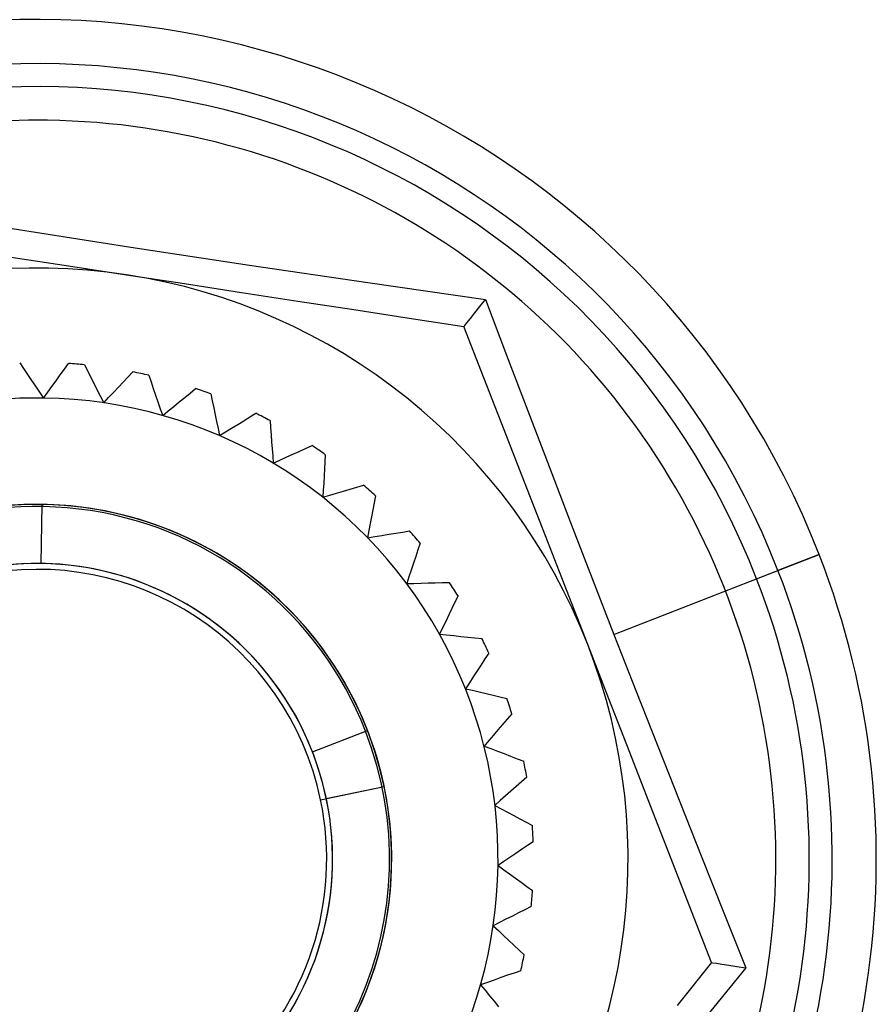
# Model space of a CAD drawing. Units: millimetres. Extents: x -217 to -178, y 452 to 892.
# Drawn here: x -198 to -191, y 616 to 624 of the extents above; entities that cross this region are included whole.
import ezdxf

# ---------------------------------------------------------------- set-up
doc = ezdxf.new("R2010")
doc.units = ezdxf.units.MM
doc.layers.add('MAIN-1', color=7, linetype='Continuous')
doc.layers.add('MAIN-2', color=7, linetype='Continuous')

msp = doc.modelspace()

# ---------------------------------------------------------------- linework, layer by layer
at = {"layer": 'MAIN-1'}
for p, q in [((-198.1731, 622.3801), (-197.1704, 622.2241)), ((-197.1704, 622.2241), (-196.1643, 622.0721)), ((-198.1823, 622.1395), (-197.696, 622.065)), ((-197.696, 622.065), (-197.2047, 621.9896)), ((-196.1643, 622.0721), (-195.163, 621.9246)), ((-197.2047, 621.9896), (-196.7166, 621.9148)), ((-196.7166, 621.9148), (-196.2339, 621.8408)), ((-195.163, 621.9246), (-194.1683, 621.7805)), ((-196.2339, 621.8408), (-195.7562, 621.7676)), ((-195.7562, 621.7676), (-195.2827, 621.6949)), ((-194.216, 621.7209), (-194.1684, 621.7803)), ((-194.1683, 621.7805), (-193.9899, 621.3108)), ((-195.2827, 621.6949), (-194.8139, 621.6231)), ((-194.2965, 621.6205), (-194.2593, 621.6669)), ((-194.2593, 621.6669), (-194.216, 621.7209)), ((-194.8139, 621.6231), (-194.3513, 621.5522)), ((-194.3513, 621.5522), (-194.3445, 621.5605)), ((-194.3445, 621.5605), (-194.3256, 621.5842)), ((-194.3256, 621.5842), (-194.2965, 621.6205)), ((-194.1824, 621.1186), (-194.3513, 621.5522)), ((-193.9899, 621.3108), (-193.8106, 620.8397)), ((-194.0112, 620.6793), (-194.1824, 621.1186)), ((-193.8106, 620.8397), (-193.6304, 620.3677)), ((-193.8379, 620.2342), (-194.0112, 620.6793)), ((-193.6304, 620.3677), (-193.4491, 619.8951)), ((-193.662, 619.7828), (-193.8379, 620.2342)), ((-193.4491, 619.8951), (-193.2666, 619.422)), ((-193.4833, 619.3241), (-193.662, 619.7828)), ((-191.3467, 619.6246), (-191.6944, 619.4891)), ((-193.0827, 618.9483), (-191.6944, 619.4891)), ((-193.2666, 619.422), (-193.0827, 618.9483)), ((-193.3034, 618.8623), (-193.4833, 619.3241)), ((-193.0827, 618.9483), (-192.8976, 618.4746)), ((-193.1245, 618.4029), (-193.3034, 618.8623)), ((-192.8976, 618.4746), (-192.7115, 618.0015)), ((-192.9472, 617.9477), (-193.1245, 618.4029)), ((-192.7115, 618.0015), (-192.525, 617.5302)), ((-192.7714, 617.4966), (-192.9472, 617.9477)), ((-195.5154, 617.5591), (-195.0259, 617.6615)), ((-192.5971, 617.049), (-192.7714, 617.4966)), ((-192.525, 617.5302), (-192.3387, 617.0612)), ((-192.3387, 617.0612), (-192.1524, 616.5939)), ((-192.4248, 616.6067), (-192.5971, 617.049)), ((-192.2556, 616.1724), (-192.4248, 616.6067)), ((-192.1524, 616.5939), (-191.9664, 616.1281)), ((-192.2556, 616.1724), (-192.5469, 615.8091)), ((-192.2556, 616.1724), (-192.2449, 616.1708)), ((-192.2449, 616.1708), (-192.2151, 616.1662)), ((-192.2151, 616.1662), (-192.1691, 616.1592)), ((-192.1691, 616.1592), (-192.1104, 616.1502)), ((-192.1104, 616.1502), (-192.042, 616.1397)), ((-191.9664, 616.1281), (-192.602, 615.3484)), ((-192.042, 616.1397), (-191.9668, 616.1282))]:
    msp.add_line(p, q, dxfattribs=at)
for radius, start, end in [(7.1, 21.28355, 201.28347), (6.7269, 21.28349, 201.28347), (5, 81.28346, 141.28343), (5, 21.28343, 81.28346), (3, 21.28349, 201.28347), (3, 11.81198, 191.81196), (3, 89.18936, 269.18934), (3, 269.18934, 89.18936), (7.1, 201.28347, 21.28355), (6.7269, 201.28347, 21.28349), (2.5, 11.81198, 191.81196), (5, 321.28347, 21.28343), (3, 201.28347, 21.28349), (3, 191.81196, 11.81198), (2.5, 191.81196, 11.81198)]:
    msp.add_arc((-197.9624, 617.0474), radius, start, end, dxfattribs=at)
at = {"layer": 'MAIN-2'}
for p, q in [((-197.874, 623.2968), (-197.874, 623.2968)), ((-194.3513, 621.5522), (-194.3513, 621.5522)), ((-198.1095, 621.2448), (-198.0761, 621.1956)), ((-197.7314, 621.1907), (-197.6966, 621.239)), ((-197.6966, 621.239), (-197.6966, 621.239)), ((-197.5604, 621.2281), (-197.5604, 621.2281)), ((-197.5604, 621.2281), (-197.5337, 621.175)), ((-198.0761, 621.1956), (-198.0426, 621.1462)), ((-198.0426, 621.1462), (-198.0089, 621.0967)), ((-197.8013, 621.0938), (-197.7663, 621.1423)), ((-197.7663, 621.1423), (-197.7314, 621.1907)), ((-197.5337, 621.175), (-197.5069, 621.1216)), ((-197.1926, 621.1251), (-197.1517, 621.1684)), ((-197.1517, 621.1684), (-197.1517, 621.1684)), ((-197.0182, 621.1399), (-197.0182, 621.1399)), ((-197.0182, 621.1399), (-196.9986, 621.0837)), ((-198.0089, 621.0967), (-197.9752, 621.047)), ((-197.8365, 621.045), (-197.8013, 621.0938)), ((-197.5069, 621.1216), (-197.48, 621.0681)), ((-197.48, 621.0681), (-197.453, 621.0145)), ((-197.2746, 621.0381), (-197.2335, 621.0817)), ((-197.2335, 621.0817), (-197.1926, 621.1251)), ((-196.9986, 621.0837), (-196.979, 621.0273)), ((-197.9752, 621.047), (-197.9413, 620.9971)), ((-197.9413, 620.9971), (-197.9072, 620.947)), ((-197.9072, 620.947), (-197.8718, 620.9961)), ((-197.8718, 620.9961), (-197.8365, 621.045)), ((-197.453, 621.0145), (-197.4259, 620.9606)), ((-197.3572, 620.9505), (-197.3158, 620.9944)), ((-197.3158, 620.9944), (-197.2746, 621.0381)), ((-196.979, 621.0273), (-196.9593, 620.9708)), ((-196.7131, 620.952), (-196.6669, 620.9897)), ((-196.6669, 620.9897), (-196.6208, 621.0273)), ((-196.6208, 621.0273), (-196.6208, 621.0273)), ((-196.4921, 620.9816), (-196.4921, 620.9816)), ((-196.4921, 620.9816), (-196.48, 620.9233)), ((-197.9072, 620.947), (-197.9072, 620.947)), ((-197.9072, 620.947), (-197.9072, 620.947)), ((-197.4259, 620.9606), (-197.3987, 620.9064)), ((-197.3987, 620.9064), (-197.3572, 620.9505)), ((-197.3987, 620.9064), (-197.3987, 620.9064)), ((-196.9593, 620.9708), (-196.9396, 620.914)), ((-196.9396, 620.914), (-196.9197, 620.8571)), ((-196.8061, 620.8762), (-196.7596, 620.9142)), ((-196.7596, 620.9142), (-196.7131, 620.952)), ((-196.48, 620.9233), (-196.4679, 620.8649)), ((-196.9197, 620.8571), (-196.8998, 620.7999)), ((-196.8998, 620.7999), (-196.8529, 620.8381)), ((-196.8529, 620.8381), (-196.8061, 620.8762)), ((-196.4679, 620.8649), (-196.4558, 620.8063)), ((-196.4558, 620.8063), (-196.4436, 620.7474)), ((-196.1634, 620.7869), (-196.1128, 620.8182)), ((-196.1128, 620.8182), (-196.1128, 620.8182)), ((-196.8998, 620.7998), (-196.8998, 620.7998)), ((-196.4436, 620.7474), (-196.4314, 620.6884)), ((-196.3163, 620.6926), (-196.2651, 620.7241)), ((-196.2651, 620.7241), (-196.2142, 620.7556)), ((-196.2142, 620.7556), (-196.1634, 620.7869)), ((-195.9911, 620.756), (-195.9911, 620.756)), ((-195.9911, 620.756), (-195.9868, 620.6967)), ((-196.4314, 620.6884), (-196.4191, 620.629)), ((-196.4191, 620.629), (-196.3676, 620.6608)), ((-196.3676, 620.6608), (-196.3163, 620.6926)), ((-195.9868, 620.6967), (-195.9824, 620.6372)), ((-196.4191, 620.629), (-196.4191, 620.629)), ((-195.9824, 620.6372), (-195.978, 620.5775)), ((-195.978, 620.5775), (-195.9736, 620.5175)), ((-195.9736, 620.5175), (-195.9693, 620.4573)), ((-195.7997, 620.4711), (-195.7451, 620.4957)), ((-195.7451, 620.4957), (-195.6907, 620.5201)), ((-195.6907, 620.5201), (-195.6364, 620.5445)), ((-195.6364, 620.5445), (-195.6364, 620.5445)), ((-195.9693, 620.4573), (-195.9648, 620.397)), ((-195.9648, 620.397), (-195.9096, 620.4218)), ((-195.9648, 620.397), (-195.9648, 620.397)), ((-195.9096, 620.4218), (-195.8546, 620.4465)), ((-195.8546, 620.4465), (-195.7997, 620.4711)), ((-195.5273, 620.4076), (-195.5308, 620.348)), ((-195.5239, 620.467), (-195.5273, 620.4076)), ((-195.5239, 620.467), (-195.5239, 620.467)), ((-195.5308, 620.348), (-195.5343, 620.2883)), ((-195.5377, 620.2283), (-195.5412, 620.168)), ((-195.5343, 620.2883), (-195.5377, 620.2283)), ((-195.5412, 620.168), (-195.5447, 620.1075)), ((-195.4867, 620.1249), (-195.4289, 620.1423)), ((-195.4289, 620.1423), (-195.3714, 620.1595)), ((-195.3714, 620.1595), (-195.314, 620.1768)), ((-195.314, 620.1768), (-195.2568, 620.1939)), ((-195.2568, 620.1939), (-195.1998, 620.2109)), ((-195.1998, 620.211), (-195.1998, 620.211)), ((-195.5447, 620.1075), (-195.4867, 620.1249)), ((-195.5447, 620.1076), (-195.5447, 620.1076)), ((-195.1096, 620.061), (-195.1208, 620.0024)), ((-195.0984, 620.1194), (-195.1096, 620.061)), ((-195.0984, 620.1195), (-195.0984, 620.1195)), ((-197.927, 619.5471), (-197.92, 620.0471)), ((-195.1208, 620.0024), (-195.132, 619.9436)), ((-195.132, 619.9436), (-195.1433, 619.8846)), ((-195.1546, 619.8253), (-195.166, 619.7658)), ((-195.1433, 619.8846), (-195.1546, 619.8253)), ((-194.9282, 619.8043), (-194.8693, 619.8138)), ((-194.8693, 619.8138), (-194.8105, 619.8233)), ((-194.8105, 619.8233), (-194.8105, 619.8233)), ((-195.166, 619.7658), (-195.1062, 619.7755)), ((-195.166, 619.7658), (-195.166, 619.7658)), ((-195.1062, 619.7755), (-195.0466, 619.7851)), ((-195.0466, 619.7851), (-194.9873, 619.7947)), ((-194.9873, 619.7947), (-194.9282, 619.8043)), ((-194.7406, 619.6629), (-194.7594, 619.6062)), ((-194.7219, 619.7194), (-194.7406, 619.6629)), ((-194.7219, 619.7193), (-194.7219, 619.7193)), ((-194.7594, 619.6062), (-194.7782, 619.5494)), ((-191.8751, 619.4187), (-191.3467, 619.6246)), ((-197.927, 619.5471), (-197.927, 619.5471)), ((-194.7971, 619.4923), (-194.816, 619.4351)), ((-194.7782, 619.5494), (-194.7971, 619.4923)), ((-194.816, 619.4351), (-194.8351, 619.3776)), ((-194.8351, 619.3776), (-194.7745, 619.3793)), ((-194.8351, 619.3775), (-194.8351, 619.3775)), ((-194.7745, 619.3793), (-194.7142, 619.3811)), ((-194.7142, 619.3811), (-194.6541, 619.3829)), ((-194.6541, 619.3829), (-194.5943, 619.3846)), ((-194.5943, 619.3846), (-194.5346, 619.3864)), ((-194.5346, 619.3864), (-194.4752, 619.3882)), ((-194.4752, 619.3882), (-194.4752, 619.3882)), ((-194.4009, 619.2735), (-194.4268, 619.22)), ((-194.4009, 619.2735), (-194.4009, 619.2735)), ((-194.4528, 619.1663), (-194.4789, 619.1124)), ((-194.4268, 619.22), (-194.4528, 619.1663)), ((-194.505, 619.0582), (-194.5313, 619.0039)), ((-194.4789, 619.1124), (-194.505, 619.0582)), ((-194.5313, 619.0039), (-194.5577, 618.9494)), ((-194.5577, 618.9494), (-194.4974, 618.9433)), ((-194.5577, 618.9494), (-194.5577, 618.9494)), ((-194.4974, 618.9433), (-194.4374, 618.9372)), ((-194.4374, 618.9372), (-194.3776, 618.9311)), ((-194.3776, 618.9311), (-194.318, 618.925)), ((-194.318, 618.925), (-194.2587, 618.919)), ((-194.2587, 618.919), (-194.1995, 618.913)), ((-194.1995, 618.913), (-194.1995, 618.913)), ((-194.1735, 618.7399), (-194.2063, 618.69)), ((-194.1408, 618.7896), (-194.1735, 618.7399)), ((-194.1408, 618.7896), (-194.1408, 618.7896)), ((-194.2063, 618.69), (-194.2391, 618.64)), ((-194.2721, 618.5898), (-194.3053, 618.5394)), ((-194.2391, 618.64), (-194.2721, 618.5898)), ((-194.3053, 618.5394), (-194.3385, 618.4887)), ((-194.3385, 618.4887), (-194.2796, 618.4748)), ((-194.3385, 618.4887), (-194.3385, 618.4887)), ((-194.2796, 618.4748), (-194.2209, 618.4609)), ((-194.2209, 618.4609), (-194.1624, 618.4471)), ((-194.1624, 618.4471), (-194.1041, 618.4333)), ((-194.1041, 618.4333), (-194.0461, 618.4196)), ((-194.0461, 618.4196), (-193.9882, 618.4058)), ((-193.9882, 618.4058), (-193.9882, 618.4058)), ((-193.985, 618.2308), (-194.024, 618.1857)), ((-193.9461, 618.2759), (-193.985, 618.2308)), ((-193.9461, 618.2759), (-193.9461, 618.2759)), ((-194.024, 618.1857), (-194.0631, 618.1404)), ((-195.6329, 617.9548), (-195.167, 618.1363)), ((-195.6329, 617.9548), (-195.167, 618.1363)), ((-195.6329, 617.9548), (-195.167, 618.1363)), ((-195.6329, 617.9548), (-195.167, 618.1363)), ((-195.6329, 617.9548), (-195.167, 618.1363)), ((-195.6329, 617.9548), (-195.167, 618.1363)), ((-195.6329, 617.9548), (-195.167, 618.1363)), ((-195.6329, 617.9548), (-195.167, 618.1363)), ((-195.6329, 617.9548), (-195.167, 618.1363)), ((-195.6329, 617.9548), (-195.167, 618.1363)), ((-195.6329, 617.9548), (-195.167, 618.1363)), ((-195.6329, 617.9548), (-195.167, 618.1363)), ((-194.1024, 618.0949), (-194.1418, 618.0492)), ((-194.0631, 618.1404), (-194.1024, 618.0949)), ((-194.1418, 618.0492), (-194.1814, 618.0034)), ((-194.1814, 618.0034), (-194.1248, 617.9819)), ((-194.1814, 618.0034), (-194.1814, 618.0034)), ((-194.1248, 617.9819), (-194.0684, 617.9604)), ((-195.6329, 617.9548), (-195.6329, 617.9548)), ((-195.6329, 617.9548), (-195.6329, 617.9548)), ((-195.6329, 617.9548), (-195.6329, 617.9548)), ((-195.6329, 617.9548), (-195.6329, 617.9548)), ((-195.6329, 617.9548), (-195.6329, 617.9548)), ((-195.6329, 617.9548), (-195.6329, 617.9548)), ((-194.0684, 617.9604), (-194.0122, 617.9391)), ((-194.0122, 617.9391), (-193.9562, 617.9178)), ((-193.9562, 617.9178), (-193.9005, 617.8966)), ((-193.9005, 617.8966), (-193.8448, 617.8755)), ((-193.8449, 617.8755), (-193.8449, 617.8755)), ((-193.8201, 617.7411), (-193.8645, 617.7016)), ((-193.8201, 617.7411), (-193.8201, 617.7411)), ((-195.5641, 617.5489), (-195.0259, 617.6615)), ((-195.5641, 617.5489), (-195.0259, 617.6615)), ((-195.5641, 617.5489), (-195.0259, 617.6615)), ((-195.5641, 617.5489), (-195.0259, 617.6615)), ((-195.5641, 617.5489), (-195.0259, 617.6615)), ((-195.5641, 617.5489), (-195.0259, 617.6615)), ((-195.5641, 617.5489), (-195.0259, 617.6615)), ((-195.5641, 617.5489), (-195.0259, 617.6615)), ((-195.5641, 617.5489), (-195.0259, 617.6615)), ((-195.5641, 617.5489), (-195.0259, 617.6615)), ((-195.5641, 617.5489), (-195.0259, 617.6615)), ((-195.5641, 617.5489), (-195.0259, 617.6615)), ((-195.5641, 617.5489), (-195.0259, 617.6615)), ((-195.5641, 617.5489), (-195.0259, 617.6615)), ((-195.5641, 617.5489), (-195.0259, 617.6615)), ((-195.5641, 617.5489), (-195.0259, 617.6615)), ((-195.5641, 617.5489), (-195.0259, 617.6615)), ((-195.5641, 617.5489), (-195.0259, 617.6615)), ((-195.5641, 617.5489), (-195.0259, 617.6615)), ((-195.5641, 617.5489), (-195.0259, 617.6615)), ((-195.5641, 617.5489), (-195.0259, 617.6615)), ((-195.5641, 617.5489), (-195.0259, 617.6615)), ((-195.5641, 617.5489), (-195.0259, 617.6615)), ((-195.5641, 617.5489), (-195.0259, 617.6615)), ((-195.5641, 617.5489), (-195.0259, 617.6615)), ((-195.5641, 617.5489), (-195.0259, 617.6615)), ((-195.5641, 617.5489), (-195.0259, 617.6615)), ((-195.5641, 617.5489), (-195.0259, 617.6615)), ((-195.5641, 617.5489), (-195.0259, 617.6615)), ((-195.5641, 617.5489), (-195.0259, 617.6615)), ((-195.5641, 617.5489), (-195.0259, 617.6615)), ((-195.5641, 617.5489), (-195.0259, 617.6615)), ((-195.5641, 617.5489), (-195.0259, 617.6615)), ((-195.5641, 617.5489), (-195.0259, 617.6615)), ((-195.5641, 617.5489), (-195.0259, 617.6615)), ((-195.5641, 617.5489), (-195.0259, 617.6615)), ((-195.5641, 617.5489), (-195.0259, 617.6615)), ((-195.5641, 617.5489), (-195.0259, 617.6615)), ((-195.5641, 617.5489), (-195.0259, 617.6615)), ((-195.5641, 617.5489), (-195.0259, 617.6615)), ((-195.5641, 617.5489), (-195.0259, 617.6615)), ((-195.5641, 617.5489), (-195.0259, 617.6615)), ((-195.5641, 617.5489), (-195.0259, 617.6615)), ((-195.5641, 617.5489), (-195.0259, 617.6615)), ((-195.5641, 617.5489), (-195.0259, 617.6615)), ((-195.5641, 617.5489), (-195.0259, 617.6615)), ((-195.5641, 617.5489), (-195.0259, 617.6615)), ((-195.5641, 617.5489), (-195.0259, 617.6615)), ((-195.5641, 617.5489), (-195.0259, 617.6615)), ((-195.5641, 617.5489), (-195.0259, 617.6615)), ((-195.5641, 617.5489), (-195.0259, 617.6615)), ((-195.5641, 617.5489), (-195.0259, 617.6615)), ((-195.5641, 617.5489), (-195.0259, 617.6615)), ((-195.5641, 617.5489), (-195.0259, 617.6615)), ((-195.5641, 617.5489), (-195.0259, 617.6615)), ((-195.5641, 617.5489), (-195.0259, 617.6615)), ((-195.5641, 617.5489), (-195.0259, 617.6615)), ((-195.5641, 617.5489), (-195.0259, 617.6615)), ((-195.5641, 617.5489), (-195.0259, 617.6615)), ((-195.5641, 617.5489), (-195.0259, 617.6615)), ((-195.5641, 617.5489), (-195.0259, 617.6615)), ((-195.5641, 617.5489), (-195.0259, 617.6615)), ((-195.5641, 617.5489), (-195.0259, 617.6615)), ((-195.5641, 617.5489), (-195.0259, 617.6615)), ((-195.5641, 617.5489), (-195.0259, 617.6615)), ((-195.5641, 617.5489), (-195.0259, 617.6615)), ((-195.5641, 617.5489), (-195.0259, 617.6615)), ((-195.5641, 617.5489), (-195.0259, 617.6615)), ((-195.5641, 617.5489), (-195.0259, 617.6615)), ((-195.5641, 617.5489), (-195.0259, 617.6615)), ((-195.5641, 617.5489), (-195.0259, 617.6615)), ((-195.5641, 617.5489), (-195.0259, 617.6615)), ((-195.5641, 617.5489), (-195.0259, 617.6615)), ((-195.5641, 617.5489), (-195.0259, 617.6615)), ((-195.5641, 617.5489), (-195.0259, 617.6615)), ((-195.5641, 617.5489), (-195.0259, 617.6615)), ((-195.5641, 617.5489), (-195.0259, 617.6615)), ((-195.5641, 617.5489), (-195.0259, 617.6615)), ((-195.5641, 617.5489), (-195.0259, 617.6615)), ((-195.5641, 617.5489), (-195.0259, 617.6615)), ((-195.5641, 617.5489), (-195.0259, 617.6615)), ((-195.5641, 617.5489), (-195.0259, 617.6615)), ((-195.5641, 617.5489), (-195.0259, 617.6615)), ((-195.5641, 617.5489), (-195.0259, 617.6615)), ((-195.5641, 617.5489), (-195.0259, 617.6615)), ((-195.5641, 617.5489), (-195.0259, 617.6615)), ((-195.5641, 617.5489), (-195.0259, 617.6615)), ((-195.5641, 617.5489), (-195.0259, 617.6615)), ((-195.5641, 617.5489), (-195.0259, 617.6615)), ((-195.5641, 617.5489), (-195.0259, 617.6615)), ((-195.5641, 617.5489), (-195.0259, 617.6615)), ((-195.5641, 617.5489), (-195.0259, 617.6615)), ((-195.5641, 617.5489), (-195.0259, 617.6615)), ((-195.5641, 617.5489), (-195.0259, 617.6615)), ((-195.5641, 617.5489), (-195.0259, 617.6615)), ((-195.5641, 617.5489), (-195.0259, 617.6615)), ((-195.5641, 617.5489), (-195.0259, 617.6615)), ((-195.5641, 617.5489), (-195.0259, 617.6615)), ((-195.5641, 617.5489), (-195.0259, 617.6615)), ((-195.5641, 617.5489), (-195.0259, 617.6615)), ((-195.5641, 617.5489), (-195.0259, 617.6615)), ((-195.5641, 617.5489), (-195.0259, 617.6615)), ((-195.5641, 617.5489), (-195.0259, 617.6615)), ((-195.5641, 617.5489), (-195.0259, 617.6615)), ((-195.5641, 617.5489), (-195.0259, 617.6615)), ((-195.5641, 617.5489), (-195.0259, 617.6615)), ((-195.5641, 617.5489), (-195.0259, 617.6615)), ((-195.5641, 617.5489), (-195.0259, 617.6615)), ((-195.5641, 617.5489), (-195.0259, 617.6615)), ((-195.5641, 617.5489), (-195.0259, 617.6615)), ((-195.5641, 617.5489), (-195.0259, 617.6615)), ((-195.5641, 617.5489), (-195.0259, 617.6615)), ((-195.5641, 617.5489), (-195.0259, 617.6615)), ((-195.5641, 617.5489), (-195.0259, 617.6615)), ((-195.5641, 617.5489), (-195.0259, 617.6615)), ((-195.5641, 617.5489), (-195.0259, 617.6615)), ((-195.5641, 617.5489), (-195.0259, 617.6615)), ((-195.5641, 617.5489), (-195.0259, 617.6615)), ((-195.5641, 617.5489), (-195.0259, 617.6615)), ((-195.5641, 617.5489), (-195.0259, 617.6615)), ((-195.5641, 617.5489), (-195.0259, 617.6615)), ((-195.5641, 617.5489), (-195.0259, 617.6615)), ((-195.5641, 617.5489), (-195.0259, 617.6615)), ((-195.5641, 617.5489), (-195.0259, 617.6615)), ((-195.5641, 617.5489), (-195.0259, 617.6615)), ((-195.5641, 617.5489), (-195.0259, 617.6615)), ((-195.5641, 617.5489), (-195.0259, 617.6615)), ((-195.5641, 617.5489), (-195.0259, 617.6615)), ((-195.5641, 617.5489), (-195.0259, 617.6615)), ((-195.5641, 617.5489), (-195.0259, 617.6615)), ((-195.5641, 617.5489), (-195.0259, 617.6615)), ((-195.5641, 617.5489), (-195.0259, 617.6615)), ((-195.5641, 617.5489), (-195.0259, 617.6615)), ((-195.5641, 617.5489), (-195.0259, 617.6615)), ((-195.5641, 617.5489), (-195.0259, 617.6615)), ((-195.5641, 617.5489), (-195.0259, 617.6615)), ((-195.5641, 617.5489), (-195.0259, 617.6615)), ((-195.5641, 617.5489), (-195.0259, 617.6615)), ((-195.5641, 617.5489), (-195.0259, 617.6615)), ((-195.5641, 617.5489), (-195.0259, 617.6615)), ((-195.5641, 617.5489), (-195.0259, 617.6615)), ((-195.5641, 617.5489), (-195.0259, 617.6615)), ((-195.5641, 617.5489), (-195.0259, 617.6615)), ((-195.5641, 617.5489), (-195.0259, 617.6615)), ((-195.5641, 617.5489), (-195.0259, 617.6615)), ((-195.5641, 617.5489), (-195.0259, 617.6615)), ((-195.5641, 617.5489), (-195.0259, 617.6615)), ((-195.5641, 617.5489), (-195.0259, 617.6615)), ((-195.5641, 617.5489), (-195.0259, 617.6615)), ((-195.5641, 617.5489), (-195.0259, 617.6615)), ((-195.5641, 617.5489), (-195.0259, 617.6615)), ((-195.5641, 617.5489), (-195.0259, 617.6615)), ((-195.5641, 617.5489), (-195.0259, 617.6615)), ((-195.5641, 617.5489), (-195.0259, 617.6615)), ((-195.5641, 617.5489), (-195.0259, 617.6615)), ((-195.5641, 617.5489), (-195.0259, 617.6615)), ((-195.5641, 617.5489), (-195.0259, 617.6615)), ((-195.5641, 617.5489), (-195.0259, 617.6615)), ((-195.5641, 617.5489), (-195.0259, 617.6615)), ((-195.5641, 617.5489), (-195.0259, 617.6615)), ((-195.5641, 617.5489), (-195.0259, 617.6615)), ((-195.5641, 617.5489), (-195.0259, 617.6615)), ((-195.5641, 617.5489), (-195.0259, 617.6615)), ((-195.5641, 617.5489), (-195.0259, 617.6615)), ((-195.5641, 617.5489), (-195.0259, 617.6615)), ((-195.5641, 617.5489), (-195.0259, 617.6615)), ((-195.5641, 617.5489), (-195.0259, 617.6615)), ((-195.5641, 617.5489), (-195.0259, 617.6615)), ((-195.5641, 617.5489), (-195.0259, 617.6615)), ((-195.5641, 617.5489), (-195.0259, 617.6615)), ((-195.5641, 617.5489), (-195.0259, 617.6615)), ((-195.5641, 617.5489), (-195.0259, 617.6615)), ((-195.5641, 617.5489), (-195.0259, 617.6615)), ((-195.5641, 617.5489), (-195.0259, 617.6615)), ((-195.5641, 617.5489), (-195.0259, 617.6615)), ((-195.5641, 617.5489), (-195.0259, 617.6615)), ((-195.5641, 617.5489), (-195.0259, 617.6615)), ((-195.5641, 617.5489), (-195.0259, 617.6615)), ((-195.5641, 617.5489), (-195.0259, 617.6615)), ((-195.5641, 617.5489), (-195.0259, 617.6615)), ((-195.5641, 617.5489), (-195.0259, 617.6615)), ((-195.5641, 617.5489), (-195.0259, 617.6615)), ((-195.5641, 617.5489), (-195.0259, 617.6615)), ((-195.5641, 617.5489), (-195.0259, 617.6615)), ((-195.5641, 617.5489), (-195.0259, 617.6615)), ((-195.5641, 617.5489), (-195.0259, 617.6615)), ((-195.5641, 617.5489), (-195.0259, 617.6615)), ((-195.5641, 617.5489), (-195.0259, 617.6615)), ((-195.5641, 617.5489), (-195.0259, 617.6615)), ((-195.5641, 617.5489), (-195.0259, 617.6615)), ((-195.5641, 617.5489), (-195.0259, 617.6615)), ((-195.5641, 617.5489), (-195.0259, 617.6615)), ((-195.5641, 617.5489), (-195.0259, 617.6615)), ((-195.5641, 617.5489), (-195.0259, 617.6615)), ((-195.5641, 617.5489), (-195.0259, 617.6615)), ((-195.5641, 617.5489), (-195.0259, 617.6615)), ((-195.5641, 617.5489), (-195.0259, 617.6615)), ((-195.5641, 617.5489), (-195.0259, 617.6615)), ((-195.5641, 617.5489), (-195.0259, 617.6615)), ((-195.5641, 617.5489), (-195.0259, 617.6615)), ((-195.5641, 617.5489), (-195.0259, 617.6615)), ((-195.5641, 617.5489), (-195.0259, 617.6615)), ((-195.5641, 617.5489), (-195.0259, 617.6615)), ((-195.5641, 617.5489), (-195.0259, 617.6615)), ((-195.5641, 617.5489), (-195.0259, 617.6615)), ((-195.5641, 617.5489), (-195.0259, 617.6615)), ((-195.5641, 617.5489), (-195.0259, 617.6615)), ((-195.5641, 617.5489), (-195.0259, 617.6615)), ((-195.5641, 617.5489), (-195.0259, 617.6615)), ((-195.5641, 617.5489), (-195.0259, 617.6615)), ((-195.5641, 617.5489), (-195.0259, 617.6615)), ((-195.5641, 617.5489), (-195.0259, 617.6615)), ((-195.5641, 617.5489), (-195.0259, 617.6615)), ((-195.5641, 617.5489), (-195.0259, 617.6615)), ((-195.5641, 617.5489), (-195.0259, 617.6615)), ((-195.5641, 617.5489), (-195.0259, 617.6615)), ((-195.5641, 617.5489), (-195.0259, 617.6615)), ((-195.5641, 617.5489), (-195.0259, 617.6615)), ((-195.5641, 617.5489), (-195.0259, 617.6615)), ((-195.5641, 617.5489), (-195.0259, 617.6615)), ((-195.5641, 617.5489), (-195.0259, 617.6615)), ((-195.5641, 617.5489), (-195.0259, 617.6615)), ((-195.5641, 617.5489), (-195.0259, 617.6615)), ((-195.5641, 617.5489), (-195.0259, 617.6615)), ((-195.5641, 617.5489), (-195.0259, 617.6615)), ((-195.5641, 617.5489), (-195.0259, 617.6615)), ((-195.5641, 617.5489), (-195.0259, 617.6615)), ((-195.5641, 617.5489), (-195.0259, 617.6615)), ((-195.5641, 617.5489), (-195.0259, 617.6615)), ((-195.5641, 617.5489), (-195.0259, 617.6615)), ((-195.5641, 617.5489), (-195.0259, 617.6615)), ((-195.5641, 617.5489), (-195.0259, 617.6615)), ((-195.5641, 617.5489), (-195.0259, 617.6615)), ((-195.5641, 617.5489), (-195.0259, 617.6615)), ((-195.5641, 617.5489), (-195.0259, 617.6615)), ((-195.5641, 617.5489), (-195.0259, 617.6615)), ((-195.5641, 617.5489), (-195.0259, 617.6615)), ((-195.5641, 617.5489), (-195.0259, 617.6615)), ((-195.5641, 617.5489), (-195.0259, 617.6615)), ((-195.5641, 617.5489), (-195.0259, 617.6615)), ((-195.5641, 617.5489), (-195.0259, 617.6615)), ((-195.5641, 617.5489), (-195.0259, 617.6615)), ((-195.5641, 617.5489), (-195.0259, 617.6615)), ((-195.5641, 617.5489), (-195.0259, 617.6615)), ((-195.5641, 617.5489), (-195.0259, 617.6615)), ((-195.5641, 617.5489), (-195.0259, 617.6615)), ((-195.5641, 617.5489), (-195.0259, 617.6615)), ((-195.5641, 617.5489), (-195.0259, 617.6615)), ((-195.5641, 617.5489), (-195.0259, 617.6615)), ((-195.5641, 617.5489), (-195.0259, 617.6615)), ((-195.5641, 617.5489), (-195.0259, 617.6615)), ((-195.5641, 617.5489), (-195.0259, 617.6615)), ((-195.5641, 617.5489), (-195.0259, 617.6615)), ((-195.5641, 617.5489), (-195.0259, 617.6615)), ((-195.5641, 617.5489), (-195.0259, 617.6615)), ((-195.5641, 617.5489), (-195.0259, 617.6615)), ((-195.5641, 617.5489), (-195.0259, 617.6615)), ((-195.5641, 617.5489), (-195.0259, 617.6615)), ((-195.5641, 617.5489), (-195.0259, 617.6615)), ((-195.5641, 617.5489), (-195.0259, 617.6615)), ((-195.5641, 617.5489), (-195.0259, 617.6615)), ((-195.5641, 617.5489), (-195.0259, 617.6615)), ((-195.5641, 617.5489), (-195.0259, 617.6615)), ((-195.5641, 617.5489), (-195.0259, 617.6615)), ((-195.5641, 617.5489), (-195.0259, 617.6615)), ((-195.5641, 617.5489), (-195.0259, 617.6615)), ((-195.5641, 617.5489), (-195.0259, 617.6615)), ((-195.5641, 617.5489), (-195.0259, 617.6615)), ((-195.5641, 617.5489), (-195.0259, 617.6615)), ((-195.5641, 617.5489), (-195.0259, 617.6615)), ((-195.5641, 617.5489), (-195.0259, 617.6615)), ((-195.5641, 617.5489), (-195.0259, 617.6615)), ((-195.5641, 617.5489), (-195.0259, 617.6615)), ((-195.5641, 617.5489), (-195.0259, 617.6615)), ((-195.5641, 617.5489), (-195.0259, 617.6615)), ((-195.5641, 617.5489), (-195.0259, 617.6615)), ((-195.5641, 617.5489), (-195.0259, 617.6615)), ((-195.5641, 617.5489), (-195.0259, 617.6615)), ((-195.5641, 617.5489), (-195.0259, 617.6615)), ((-195.5641, 617.5489), (-195.0259, 617.6615)), ((-195.5641, 617.5489), (-195.0259, 617.6615)), ((-195.5641, 617.5489), (-195.0259, 617.6615)), ((-195.5641, 617.5489), (-195.0259, 617.6615)), ((-195.5641, 617.5489), (-195.0259, 617.6615)), ((-195.5641, 617.5489), (-195.0259, 617.6615)), ((-195.5641, 617.5489), (-195.0259, 617.6615)), ((-195.5641, 617.5489), (-195.0259, 617.6615)), ((-195.5641, 617.5489), (-195.0259, 617.6615)), ((-195.5641, 617.5489), (-195.0259, 617.6615)), ((-195.5641, 617.5489), (-195.0259, 617.6615)), ((-195.5641, 617.5489), (-195.0259, 617.6615)), ((-195.5641, 617.5489), (-195.0259, 617.6615)), ((-195.5641, 617.5489), (-195.0259, 617.6615)), ((-195.5641, 617.5489), (-195.0259, 617.6615)), ((-195.5641, 617.5489), (-195.0259, 617.6615)), ((-195.5641, 617.5489), (-195.0259, 617.6615)), ((-195.5641, 617.5489), (-195.0259, 617.6615)), ((-195.5641, 617.5489), (-195.0259, 617.6615)), ((-195.5641, 617.5489), (-195.0259, 617.6615)), ((-195.5641, 617.5489), (-195.0259, 617.6615)), ((-195.5641, 617.5489), (-195.0259, 617.6615)), ((-195.5641, 617.5489), (-195.0259, 617.6615)), ((-195.5641, 617.5489), (-195.0259, 617.6615)), ((-195.5641, 617.5489), (-195.0259, 617.6615)), ((-195.5641, 617.5489), (-195.0259, 617.6615)), ((-195.5641, 617.5489), (-195.0259, 617.6615)), ((-195.5641, 617.5489), (-195.0259, 617.6615)), ((-195.5641, 617.5489), (-195.0259, 617.6615)), ((-195.5641, 617.5489), (-195.0259, 617.6615)), ((-195.5641, 617.5489), (-195.0259, 617.6615)), ((-195.5641, 617.5489), (-195.0259, 617.6615)), ((-195.5641, 617.5489), (-195.0259, 617.6615)), ((-195.5641, 617.5489), (-195.0259, 617.6615)), ((-195.5641, 617.5489), (-195.0259, 617.6615)), ((-195.5641, 617.5489), (-195.0259, 617.6615)), ((-195.5641, 617.5489), (-195.0259, 617.6615)), ((-195.5641, 617.5489), (-195.0259, 617.6615)), ((-195.5641, 617.5489), (-195.0259, 617.6615)), ((-195.5154, 617.5591), (-195.0259, 617.6615)), ((-195.0259, 617.6615), (-195.0259, 617.6615)), ((-195.0259, 617.6615), (-195.0259, 617.6615)), ((-195.0259, 617.6615), (-195.0259, 617.6615)), ((-195.0259, 617.6615), (-195.0259, 617.6615)), ((-195.0259, 617.6615), (-195.0259, 617.6615)), ((-195.0259, 617.6615), (-195.0259, 617.6615)), ((-195.0259, 617.6615), (-195.0259, 617.6615)), ((-195.0259, 617.6615), (-195.0259, 617.6615)), ((-195.0259, 617.6615), (-195.0259, 617.6615)), ((-195.0259, 617.6615), (-195.0259, 617.6615)), ((-195.0259, 617.6615), (-195.0259, 617.6615)), ((-195.0259, 617.6615), (-195.0259, 617.6615)), ((-195.0259, 617.6615), (-195.0259, 617.6615)), ((-195.0259, 617.6615), (-195.0259, 617.6615)), ((-195.0259, 617.6615), (-195.0259, 617.6615)), ((-195.0259, 617.6615), (-195.0259, 617.6615)), ((-195.0259, 617.6615), (-195.0259, 617.6615)), ((-195.0259, 617.6615), (-195.0259, 617.6615)), ((-195.0259, 617.6615), (-195.0259, 617.6615)), ((-195.0259, 617.6615), (-195.0259, 617.6615)), ((-195.0259, 617.6615), (-195.0259, 617.6615)), ((-195.0259, 617.6615), (-195.0259, 617.6615)), ((-195.0259, 617.6615), (-195.0259, 617.6615)), ((-195.0259, 617.6615), (-195.0259, 617.6615)), ((-195.0259, 617.6615), (-195.0259, 617.6615)), ((-195.0259, 617.6615), (-195.0259, 617.6615)), ((-195.0259, 617.6615), (-195.0259, 617.6615)), ((-195.0259, 617.6615), (-195.0259, 617.6615)), ((-195.0259, 617.6615), (-195.0259, 617.6615)), ((-195.0259, 617.6615), (-195.0259, 617.6615)), ((-195.0259, 617.6615), (-195.0259, 617.6615)), ((-195.0259, 617.6615), (-195.0259, 617.6615)), ((-195.0259, 617.6615), (-195.0259, 617.6615)), ((-195.0259, 617.6615), (-195.0259, 617.6615)), ((-195.0259, 617.6615), (-195.0259, 617.6615)), ((-195.0259, 617.6615), (-195.0259, 617.6615)), ((-195.0259, 617.6615), (-195.0259, 617.6615)), ((-195.0259, 617.6615), (-195.0259, 617.6615)), ((-195.0259, 617.6615), (-195.0259, 617.6615)), ((-195.0259, 617.6615), (-195.0259, 617.6615)), ((-195.0259, 617.6615), (-195.0259, 617.6615)), ((-195.0259, 617.6615), (-195.0259, 617.6615)), ((-195.0259, 617.6615), (-195.0259, 617.6615)), ((-195.0259, 617.6615), (-195.0259, 617.6615)), ((-195.0259, 617.6615), (-195.0259, 617.6615)), ((-195.0259, 617.6615), (-195.0259, 617.6615)), ((-195.0259, 617.6615), (-195.0259, 617.6615)), ((-195.0259, 617.6615), (-195.0259, 617.6615)), ((-195.0259, 617.6615), (-195.0259, 617.6615)), ((-195.0259, 617.6615), (-195.0259, 617.6615)), ((-195.0259, 617.6615), (-195.0259, 617.6615)), ((-195.0259, 617.6615), (-195.0259, 617.6615)), ((-195.0259, 617.6615), (-195.0259, 617.6615)), ((-195.0259, 617.6615), (-195.0259, 617.6615)), ((-195.0259, 617.6615), (-195.0259, 617.6615)), ((-195.0259, 617.6615), (-195.0259, 617.6615)), ((-195.0259, 617.6615), (-195.0259, 617.6615)), ((-195.0259, 617.6615), (-195.0259, 617.6615)), ((-195.0259, 617.6615), (-195.0259, 617.6615)), ((-195.0259, 617.6615), (-195.0259, 617.6615)), ((-195.0259, 617.6615), (-195.0259, 617.6615)), ((-195.0259, 617.6615), (-195.0259, 617.6615)), ((-195.0259, 617.6615), (-195.0259, 617.6615)), ((-195.0259, 617.6615), (-195.0259, 617.6615)), ((-195.0259, 617.6615), (-195.0259, 617.6615)), ((-195.0259, 617.6615), (-195.0259, 617.6615)), ((-195.0259, 617.6615), (-195.0259, 617.6615)), ((-195.0259, 617.6615), (-195.0259, 617.6615)), ((-195.0259, 617.6615), (-195.0259, 617.6615)), ((-195.0259, 617.6615), (-195.0259, 617.6615)), ((-195.0259, 617.6615), (-195.0259, 617.6615)), ((-195.0259, 617.6615), (-195.0259, 617.6615)), ((-195.0259, 617.6615), (-195.0259, 617.6615)), ((-195.0259, 617.6615), (-195.0259, 617.6615)), ((-195.0259, 617.6615), (-195.0259, 617.6615)), ((-195.0259, 617.6615), (-195.0259, 617.6615)), ((-195.0259, 617.6615), (-195.0259, 617.6615)), ((-195.0259, 617.6615), (-195.0259, 617.6615)), ((-195.0259, 617.6615), (-195.0259, 617.6615)), ((-195.0259, 617.6615), (-195.0259, 617.6615)), ((-195.0259, 617.6615), (-195.0259, 617.6615)), ((-195.0259, 617.6615), (-195.0259, 617.6615)), ((-195.0259, 617.6615), (-195.0259, 617.6615)), ((-195.0259, 617.6615), (-195.0259, 617.6615)), ((-195.0259, 617.6615), (-195.0259, 617.6615)), ((-195.0259, 617.6615), (-195.0259, 617.6615)), ((-195.0259, 617.6615), (-195.0259, 617.6615)), ((-195.0259, 617.6615), (-195.0259, 617.6615)), ((-195.0259, 617.6615), (-195.0259, 617.6615)), ((-195.0259, 617.6615), (-195.0259, 617.6615)), ((-195.0259, 617.6615), (-195.0259, 617.6615)), ((-195.0259, 617.6615), (-195.0259, 617.6615)), ((-195.0259, 617.6615), (-195.0259, 617.6615)), ((-195.0259, 617.6615), (-195.0259, 617.6615)), ((-195.0259, 617.6615), (-195.0259, 617.6615)), ((-195.0259, 617.6615), (-195.0259, 617.6615)), ((-195.0259, 617.6615), (-195.0259, 617.6615)), ((-195.0259, 617.6615), (-195.0259, 617.6615)), ((-195.0259, 617.6615), (-195.0259, 617.6615)), ((-195.0259, 617.6615), (-195.0259, 617.6615)), ((-195.0259, 617.6615), (-195.0259, 617.6615)), ((-195.0259, 617.6615), (-195.0259, 617.6615)), ((-195.0259, 617.6615), (-195.0259, 617.6615)), ((-195.0259, 617.6615), (-195.0259, 617.6615)), ((-195.0259, 617.6615), (-195.0259, 617.6615)), ((-195.0259, 617.6615), (-195.0259, 617.6615)), ((-195.0259, 617.6615), (-195.0259, 617.6615)), ((-195.0259, 617.6615), (-195.0259, 617.6615)), ((-195.0259, 617.6615), (-195.0259, 617.6615)), ((-195.0259, 617.6615), (-195.0259, 617.6615)), ((-195.0259, 617.6615), (-195.0259, 617.6615)), ((-195.0259, 617.6615), (-195.0259, 617.6615)), ((-195.0259, 617.6615), (-195.0259, 617.6615)), ((-195.0259, 617.6615), (-195.0259, 617.6615)), ((-195.0259, 617.6615), (-195.0259, 617.6615)), ((-195.0259, 617.6615), (-195.0259, 617.6615)), ((-195.0259, 617.6615), (-195.0259, 617.6615)), ((-195.0259, 617.6615), (-195.0259, 617.6615)), ((-195.0259, 617.6615), (-195.0259, 617.6615)), ((-195.0259, 617.6615), (-195.0259, 617.6615)), ((-195.0259, 617.6615), (-195.0259, 617.6615)), ((-195.0259, 617.6615), (-195.0259, 617.6615)), ((-195.0259, 617.6615), (-195.0259, 617.6615)), ((-195.0259, 617.6615), (-195.0259, 617.6615)), ((-195.0259, 617.6615), (-195.0259, 617.6615)), ((-195.0259, 617.6615), (-195.0259, 617.6615)), ((-195.0259, 617.6615), (-195.0259, 617.6615)), ((-195.0259, 617.6615), (-195.0259, 617.6615)), ((-195.0259, 617.6615), (-195.0259, 617.6615)), ((-195.0259, 617.6615), (-195.0259, 617.6615)), ((-195.0259, 617.6615), (-195.0259, 617.6615)), ((-195.0259, 617.6615), (-195.0259, 617.6615)), ((-195.0259, 617.6615), (-195.0259, 617.6615)), ((-195.0259, 617.6615), (-195.0259, 617.6615)), ((-195.0259, 617.6615), (-195.0259, 617.6615)), ((-195.0259, 617.6615), (-195.0259, 617.6615)), ((-195.0259, 617.6615), (-195.0259, 617.6615)), ((-195.0259, 617.6615), (-195.0259, 617.6615)), ((-195.0259, 617.6615), (-195.0259, 617.6615)), ((-195.0259, 617.6615), (-195.0259, 617.6615)), ((-195.0259, 617.6615), (-195.0259, 617.6615)), ((-195.0259, 617.6615), (-195.0259, 617.6615)), ((-195.0259, 617.6615), (-195.0259, 617.6615)), ((-195.0259, 617.6615), (-195.0259, 617.6615)), ((-195.0259, 617.6615), (-195.0259, 617.6615)), ((-195.0259, 617.6615), (-195.0259, 617.6615)), ((-195.0259, 617.6615), (-195.0259, 617.6615)), ((-195.0259, 617.6615), (-195.0259, 617.6615)), ((-195.0259, 617.6615), (-195.0259, 617.6615)), ((-195.0259, 617.6615), (-195.0259, 617.6615)), ((-195.0259, 617.6615), (-195.0259, 617.6615)), ((-195.0259, 617.6615), (-195.0259, 617.6615)), ((-195.0259, 617.6615), (-195.0259, 617.6615)), ((-195.0259, 617.6615), (-195.0259, 617.6615)), ((-195.0259, 617.6615), (-195.0259, 617.6615)), ((-195.0259, 617.6615), (-195.0259, 617.6615)), ((-195.0259, 617.6615), (-195.0259, 617.6615)), ((-195.0259, 617.6615), (-195.0259, 617.6615)), ((-195.0259, 617.6615), (-195.0259, 617.6615)), ((-193.9091, 617.6619), (-193.9538, 617.6221)), ((-193.8645, 617.7016), (-193.9091, 617.6619)), ((-193.9987, 617.5821), (-194.0437, 617.542)), ((-193.9538, 617.6221), (-193.9987, 617.5821)), ((-194.0437, 617.542), (-194.089, 617.5017)), ((-194.089, 617.5017), (-194.0356, 617.473)), ((-194.089, 617.5017), (-194.089, 617.5017)), ((-194.0356, 617.473), (-193.9825, 617.4443)), ((-193.9825, 617.4443), (-193.9296, 617.4158)), ((-193.9296, 617.4158), (-193.8769, 617.3875)), ((-193.8769, 617.3875), (-193.8244, 617.3591)), ((-193.8244, 617.3591), (-193.772, 617.3309)), ((-193.772, 617.3309), (-193.772, 617.3309)), ((-193.8142, 617.1611), (-193.8636, 617.1276)), ((-193.765, 617.1945), (-193.8142, 617.1611)), ((-193.765, 617.1945), (-193.765, 617.1945)), ((-193.9628, 617.0601), (-194.0127, 617.0262)), ((-193.9131, 617.0939), (-193.9628, 617.0601)), ((-193.8636, 617.1276), (-193.9131, 617.0939)), ((-194.0127, 617.0262), (-194.0628, 616.9922)), ((-194.0628, 616.9922), (-194.0137, 616.9568)), ((-194.0628, 616.9922), (-194.0628, 616.9922)), ((-194.0137, 616.9568), (-193.9648, 616.9215)), ((-193.9648, 616.9215), (-193.916, 616.8863)), ((-193.916, 616.8863), (-193.8675, 616.8513)), ((-193.8675, 616.8513), (-193.8191, 616.8163)), ((-193.8191, 616.8163), (-193.7708, 616.7816)), ((-193.7708, 616.7816), (-193.7708, 616.7816)), ((-193.7817, 616.6454), (-193.8348, 616.6187)), ((-193.7817, 616.6454), (-193.7817, 616.6454)), ((-193.9417, 616.565), (-193.9954, 616.538)), ((-193.8882, 616.5919), (-193.9417, 616.565)), ((-193.8348, 616.6187), (-193.8882, 616.5919)), ((-194.0493, 616.5109), (-194.1034, 616.4837)), ((-194.1034, 616.4837), (-194.0593, 616.4421)), ((-194.1034, 616.4837), (-194.1034, 616.4837)), ((-193.9954, 616.538), (-194.0493, 616.5109)), ((-194.0593, 616.4421), (-194.0154, 616.4008)), ((-194.0154, 616.4008), (-193.9717, 616.3596)), ((-193.9717, 616.3596), (-193.9281, 616.3185)), ((-193.9281, 616.3185), (-193.8847, 616.2775)), ((-193.8847, 616.2775), (-193.8414, 616.2367)), ((-193.8414, 616.2367), (-193.8414, 616.2367)), ((-192.2556, 616.1724), (-192.2556, 616.1724)), ((-193.9825, 616.064), (-194.039, 616.0443)), ((-193.9261, 616.0836), (-193.9825, 616.064)), ((-193.8699, 616.1031), (-193.9261, 616.0836)), ((-193.8699, 616.1031), (-193.8699, 616.1031)), ((-194.1528, 616.0047), (-194.21, 615.9848)), ((-194.21, 615.9848), (-194.1717, 615.9379)), ((-194.21, 615.9848), (-194.21, 615.9848)), ((-194.0958, 616.0245), (-194.1528, 616.0047)), ((-194.039, 616.0443), (-194.0958, 616.0245)), ((-194.1717, 615.9379), (-194.1336, 615.8911)), ((-194.1336, 615.8911), (-194.0956, 615.8445)), ((-194.0956, 615.8445), (-194.0578, 615.7981))]:
    msp.add_line(p, q, dxfattribs=at)
for radius, start, end in [(6.5329, 21.28349, 201.28347), (6.25, 89.18936, 269.18934), (6.25, 269.18934, 89.18936), (4.2, 84.50761, 86.3711), (4.2, 77.00759, 78.87108), (4.2, 69.50757, 71.37106), (3.9, 89.18936, 269.18934), (3.9, 269.18934, 89.18936), (4.2, 62.00761, 63.8711), (4.2, 54.50759, 56.37108), (4.2, 47.00758, 48.87107), (3, 21.28349, 201.28347), (3, 21.28349, 201.28347), (3, 21.28349, 201.28347), (3, 21.28349, 201.28347), (3, 21.28349, 201.28347), (3, 21.28349, 201.28347), (2.9819, 21.28343, 201.28347), (4.2, 39.50762, 41.37111), (2.5, 21.28349, 201.28347), (2.5, 11.81198, 191.81196), (2.4502, 11.81198, 191.81196), (2.4502, 11.81198, 191.81196), (2.4502, 11.81198, 191.81196), (2.4502, 11.81198, 191.81196), (2.4502, 11.81198, 191.81196), (2.4502, 11.81198, 191.81196), (2.4502, 11.81198, 191.81196), (2.4502, 11.81198, 191.81196), (2.4502, 11.81198, 191.81196), (2.4502, 11.81198, 191.81196), (2.4502, 11.81198, 191.81196), (2.4502, 11.81198, 191.81196), (2.4502, 11.81198, 191.81196), (2.4502, 11.81198, 191.81196), (2.4502, 11.81198, 191.81196), (2.4502, 11.81198, 191.81196), (2.4502, 11.81198, 191.81196), (2.4502, 11.81198, 191.81196), (2.4502, 11.81198, 191.81196), (2.4502, 11.81198, 191.81196), (2.4502, 11.81198, 191.81196), (2.4502, 11.81198, 191.81196), (2.4502, 11.81198, 191.81196), (2.4502, 11.81198, 191.81196), (2.4502, 11.81198, 191.81196), (2.4502, 11.81198, 191.81196), (2.4502, 11.81198, 191.81196), (2.4502, 11.81198, 191.81196), (2.4502, 11.81198, 191.81196), (2.4502, 11.81198, 191.81196), (2.4502, 11.81198, 191.81196), (2.4502, 11.81198, 191.81196), (2.4502, 11.81198, 191.81196), (2.4502, 11.81198, 191.81196), (2.4502, 11.81198, 191.81196), (2.4502, 11.81198, 191.81196), (2.4502, 11.81198, 191.81196), (2.4502, 11.81198, 191.81196), (2.4502, 11.81198, 191.81196), (2.4502, 11.81198, 191.81196), (2.4502, 11.81198, 191.81196), (2.4502, 11.81198, 191.81196), (2.4502, 11.81198, 191.81196), (2.4502, 11.81198, 191.81196), (2.4502, 11.81198, 191.81196), (2.4502, 11.81198, 191.81196), (2.4502, 11.81198, 191.81196), (2.4502, 11.81198, 191.81196), (2.4502, 11.81198, 191.81196), (2.4502, 11.81198, 191.81196), (2.4502, 11.81198, 191.81196), (2.4502, 11.81198, 191.81196), (2.4502, 11.81198, 191.81196), (2.4502, 11.81198, 191.81196), (2.4502, 11.81198, 191.81196), (2.4502, 11.81198, 191.81196), (2.4502, 11.81198, 191.81196), (2.4502, 11.81198, 191.81196), (2.4502, 11.81198, 191.81196), (2.4502, 11.81198, 191.81196), (2.4502, 11.81198, 191.81196), (2.4502, 11.81198, 191.81196), (2.4502, 11.81198, 191.81196), (2.4502, 11.81198, 191.81196), (2.4502, 11.81198, 191.81196), (2.4502, 11.81198, 191.81196), (2.4502, 11.81198, 191.81196), (2.4502, 11.81198, 191.81196), (2.4502, 11.81198, 191.81196), (2.4502, 11.81198, 191.81196), (2.4502, 11.81198, 191.81196), (2.4502, 11.81198, 191.81196), (2.4502, 11.81198, 191.81196), (2.4502, 11.81198, 191.81196), (2.4502, 11.81198, 191.81196), (2.4502, 11.81198, 191.81196), (2.4502, 11.81198, 191.81196), (2.4502, 11.81198, 191.81196), (2.4502, 11.81198, 191.81196), (2.4502, 11.81198, 191.81196), (2.4502, 11.81198, 191.81196), (2.4502, 11.81198, 191.81196), (2.4502, 11.81198, 191.81196), (2.4502, 11.81198, 191.81196), (2.4502, 11.81198, 191.81196), (2.4502, 11.81198, 191.81196), (2.4502, 11.81198, 191.81196), (2.4502, 11.81198, 191.81196), (2.4502, 11.81198, 191.81196), (2.4502, 11.81198, 191.81196), (2.4502, 11.81198, 191.81196), (2.4502, 11.81198, 191.81196), (2.4502, 11.81198, 191.81196), (2.4502, 11.81198, 191.81196), (2.4502, 11.81198, 191.81196), (2.4502, 11.81198, 191.81196), (2.4502, 11.81198, 191.81196), (2.4502, 11.81198, 191.81196), (2.4502, 11.81198, 191.81196), (2.4502, 11.81198, 191.81196), (2.4502, 11.81198, 191.81196), (2.4502, 11.81198, 191.81196), (2.4502, 11.81198, 191.81196), (2.4502, 11.81198, 191.81196), (2.4502, 11.81198, 191.81196), (2.4502, 11.81198, 191.81196), (2.4502, 11.81198, 191.81196), (2.4502, 11.81198, 191.81196), (2.4502, 11.81198, 191.81196), (2.4502, 11.81198, 191.81196), (2.4502, 11.81198, 191.81196), (2.4502, 11.81198, 191.81196), (2.4502, 11.81198, 191.81196), (2.4502, 11.81198, 191.81196), (2.4502, 11.81198, 191.81196), (2.4502, 11.81198, 191.81196), (2.4502, 11.81198, 191.81196), (2.4502, 11.81198, 191.81196), (2.4502, 11.81198, 191.81196), (2.4502, 11.81198, 191.81196), (2.4502, 11.81198, 191.81196), (2.4502, 11.81198, 191.81196), (2.4502, 11.81198, 191.81196), (2.4502, 11.81198, 191.81196), (2.4502, 11.81198, 191.81196), (2.4502, 11.81198, 191.81196), (2.4502, 11.81198, 191.81196), (2.4502, 11.81198, 191.81196), (2.4502, 11.81198, 191.81196), (2.4502, 11.81198, 191.81196), (2.4502, 11.81198, 191.81196), (2.4502, 11.81198, 191.81196), (2.4502, 11.81198, 191.81196), (2.4502, 11.81198, 191.81196), (2.4502, 11.81198, 191.81196), (2.4502, 11.81198, 191.81196), (2.4502, 11.81198, 191.81196), (2.4502, 11.81198, 191.81196), (2.4502, 11.81198, 191.81196), (2.4502, 11.81198, 191.81196), (2.4502, 11.81198, 191.81196), (2.4502, 11.81198, 191.81196), (2.4502, 11.81198, 191.81196), (2.4502, 11.81198, 191.81196), (2.4502, 11.81198, 191.81196), (2.4502, 11.81198, 191.81196), (2.4502, 11.81198, 191.81196), (2.4502, 11.81198, 191.81196), (2.4502, 11.81198, 191.81196), (2.4502, 11.81198, 191.81196), (2.4502, 11.81198, 191.81196), (2.4502, 11.81198, 191.81196), (2.4502, 11.81198, 191.81196), (2.4502, 11.81198, 191.81196), (2.4502, 11.81198, 191.81196), (2.4502, 11.81198, 191.81196), (2.4502, 11.81198, 191.81196), (2.4502, 11.81198, 191.81196), (2.4502, 11.81198, 191.81196), (6.5329, 201.28347, 21.28349), (4.2, 32.0076, 33.87109), (4.2, 24.50758, 26.37107), (4.2, 17.00756, 18.87111), (3, 201.28347, 21.28349), (3, 201.28347, 21.28349), (3, 201.28347, 21.28349), (3, 201.28347, 21.28349), (3, 201.28347, 21.28349), (3, 201.28347, 21.28349), (2.9819, 201.28347, 21.28343), (2.5, 201.28347, 21.28349), (4.2, 9.5076, 11.37109), (2.5, 191.81196, 11.81198), (2.4502, 191.81196, 11.81198), (2.4502, 191.81196, 11.81198), (2.4502, 191.81196, 11.81198), (2.4502, 191.81196, 11.81198), (2.4502, 191.81196, 11.81198), (2.4502, 191.81196, 11.81198), (2.4502, 191.81196, 11.81198), (2.4502, 191.81196, 11.81198), (2.4502, 191.81196, 11.81198), (2.4502, 191.81196, 11.81198), (2.4502, 191.81196, 11.81198), (2.4502, 191.81196, 11.81198), (2.4502, 191.81196, 11.81198), (2.4502, 191.81196, 11.81198), (2.4502, 191.81196, 11.81198), (2.4502, 191.81196, 11.81198), (2.4502, 191.81196, 11.81198), (2.4502, 191.81196, 11.81198), (2.4502, 191.81196, 11.81198), (2.4502, 191.81196, 11.81198), (2.4502, 191.81196, 11.81198), (2.4502, 191.81196, 11.81198), (2.4502, 191.81196, 11.81198), (2.4502, 191.81196, 11.81198), (2.4502, 191.81196, 11.81198), (2.4502, 191.81196, 11.81198), (2.4502, 191.81196, 11.81198), (2.4502, 191.81196, 11.81198), (2.4502, 191.81196, 11.81198), (2.4502, 191.81196, 11.81198), (2.4502, 191.81196, 11.81198), (2.4502, 191.81196, 11.81198), (2.4502, 191.81196, 11.81198), (2.4502, 191.81196, 11.81198), (2.4502, 191.81196, 11.81198), (2.4502, 191.81196, 11.81198), (2.4502, 191.81196, 11.81198), (2.4502, 191.81196, 11.81198), (2.4502, 191.81196, 11.81198), (2.4502, 191.81196, 11.81198), (2.4502, 191.81196, 11.81198), (2.4502, 191.81196, 11.81198), (2.4502, 191.81196, 11.81198), (2.4502, 191.81196, 11.81198), (2.4502, 191.81196, 11.81198), (2.4502, 191.81196, 11.81198), (2.4502, 191.81196, 11.81198), (2.4502, 191.81196, 11.81198), (2.4502, 191.81196, 11.81198), (2.4502, 191.81196, 11.81198), (2.4502, 191.81196, 11.81198), (2.4502, 191.81196, 11.81198), (2.4502, 191.81196, 11.81198), (2.4502, 191.81196, 11.81198), (2.4502, 191.81196, 11.81198), (2.4502, 191.81196, 11.81198), (2.4502, 191.81196, 11.81198), (2.4502, 191.81196, 11.81198), (2.4502, 191.81196, 11.81198), (2.4502, 191.81196, 11.81198), (2.4502, 191.81196, 11.81198), (2.4502, 191.81196, 11.81198), (2.4502, 191.81196, 11.81198), (2.4502, 191.81196, 11.81198), (2.4502, 191.81196, 11.81198), (2.4502, 191.81196, 11.81198), (2.4502, 191.81196, 11.81198), (2.4502, 191.81196, 11.81198), (2.4502, 191.81196, 11.81198), (2.4502, 191.81196, 11.81198), (2.4502, 191.81196, 11.81198), (2.4502, 191.81196, 11.81198), (2.4502, 191.81196, 11.81198), (2.4502, 191.81196, 11.81198), (2.4502, 191.81196, 11.81198), (2.4502, 191.81196, 11.81198), (2.4502, 191.81196, 11.81198), (2.4502, 191.81196, 11.81198), (2.4502, 191.81196, 11.81198), (2.4502, 191.81196, 11.81198), (2.4502, 191.81196, 11.81198), (2.4502, 191.81196, 11.81198), (2.4502, 191.81196, 11.81198), (2.4502, 191.81196, 11.81198), (2.4502, 191.81196, 11.81198), (2.4502, 191.81196, 11.81198), (2.4502, 191.81196, 11.81198), (2.4502, 191.81196, 11.81198), (2.4502, 191.81196, 11.81198), (2.4502, 191.81196, 11.81198), (2.4502, 191.81196, 11.81198), (2.4502, 191.81196, 11.81198), (2.4502, 191.81196, 11.81198), (2.4502, 191.81196, 11.81198), (2.4502, 191.81196, 11.81198), (2.4502, 191.81196, 11.81198), (2.4502, 191.81196, 11.81198), (2.4502, 191.81196, 11.81198), (2.4502, 191.81196, 11.81198), (2.4502, 191.81196, 11.81198), (2.4502, 191.81196, 11.81198), (2.4502, 191.81196, 11.81198), (2.4502, 191.81196, 11.81198), (2.4502, 191.81196, 11.81198), (2.4502, 191.81196, 11.81198), (2.4502, 191.81196, 11.81198), (2.4502, 191.81196, 11.81198), (2.4502, 191.81196, 11.81198), (2.4502, 191.81196, 11.81198), (2.4502, 191.81196, 11.81198), (2.4502, 191.81196, 11.81198), (2.4502, 191.81196, 11.81198), (2.4502, 191.81196, 11.81198), (2.4502, 191.81196, 11.81198), (2.4502, 191.81196, 11.81198), (2.4502, 191.81196, 11.81198), (2.4502, 191.81196, 11.81198), (2.4502, 191.81196, 11.81198), (2.4502, 191.81196, 11.81198), (2.4502, 191.81196, 11.81198), (2.4502, 191.81196, 11.81198), (2.4502, 191.81196, 11.81198), (2.4502, 191.81196, 11.81198), (2.4502, 191.81196, 11.81198), (2.4502, 191.81196, 11.81198), (2.4502, 191.81196, 11.81198), (2.4502, 191.81196, 11.81198), (2.4502, 191.81196, 11.81198), (2.4502, 191.81196, 11.81198), (2.4502, 191.81196, 11.81198), (2.4502, 191.81196, 11.81198), (2.4502, 191.81196, 11.81198), (2.4502, 191.81196, 11.81198), (2.4502, 191.81196, 11.81198), (2.4502, 191.81196, 11.81198), (2.4502, 191.81196, 11.81198), (2.4502, 191.81196, 11.81198), (2.4502, 191.81196, 11.81198), (2.4502, 191.81196, 11.81198), (2.4502, 191.81196, 11.81198), (2.4502, 191.81196, 11.81198), (2.4502, 191.81196, 11.81198), (2.4502, 191.81196, 11.81198), (2.4502, 191.81196, 11.81198), (2.4502, 191.81196, 11.81198), (2.4502, 191.81196, 11.81198), (2.4502, 191.81196, 11.81198), (2.4502, 191.81196, 11.81198), (2.4502, 191.81196, 11.81198), (2.4502, 191.81196, 11.81198), (2.4502, 191.81196, 11.81198), (2.4502, 191.81196, 11.81198), (2.4502, 191.81196, 11.81198), (2.4502, 191.81196, 11.81198), (2.4502, 191.81196, 11.81198), (2.4502, 191.81196, 11.81198), (2.4502, 191.81196, 11.81198), (2.4502, 191.81196, 11.81198), (2.4502, 191.81196, 11.81198), (4.2, 2.00759, 3.87107), (4.2, 354.50757, 356.37111), (4.2, 347.00761, 348.8711)]:
    msp.add_arc((-197.9624, 617.0474), radius, start, end, dxfattribs=at)

doc.saveas('drawing.dxf')
